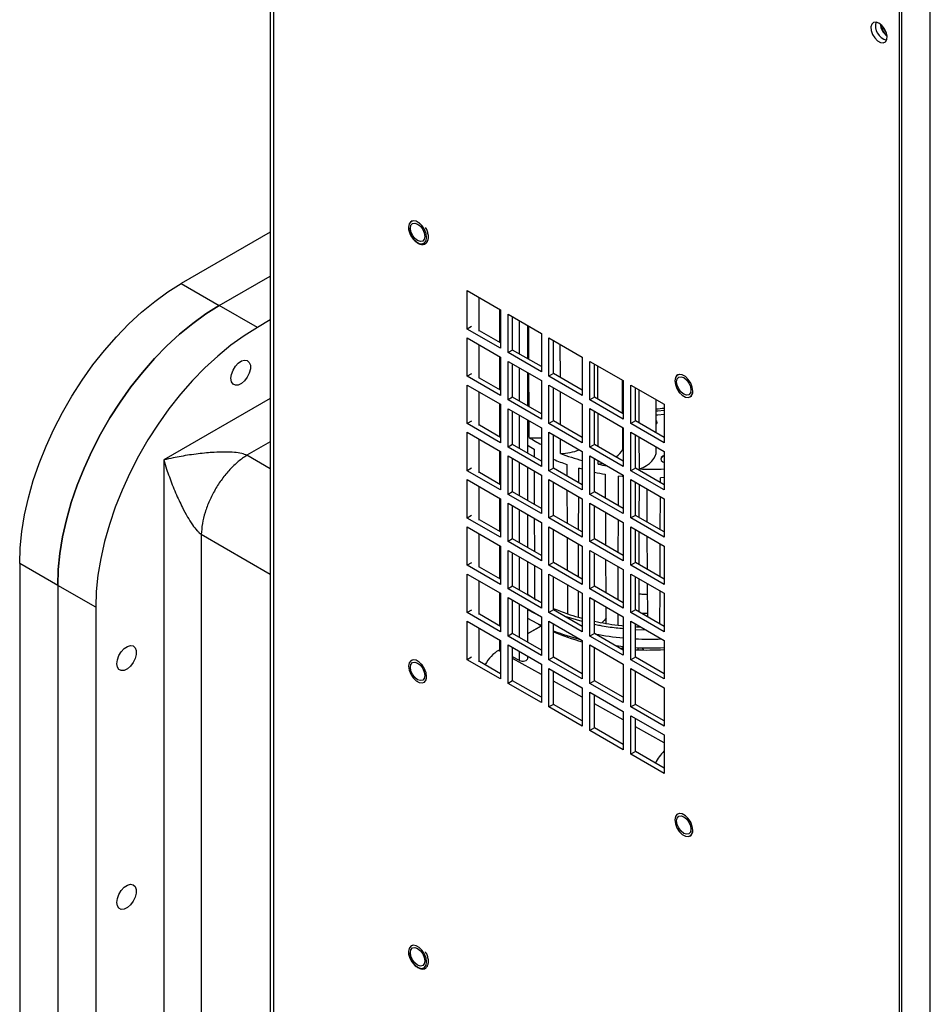
# Model space of a CAD drawing. Units: inches. Extents: x 0 to 118, y 0 to 94.
# Drawn here: x 78 to 87, y 71 to 80 of the extents above; entities that cross this region are included whole.
import ezdxf

# ---------------------------------------------------------------- set-up
doc = ezdxf.new("R2010")
doc.units = ezdxf.units.IN
doc.header["$MEASUREMENT"] = 0

msp = doc.modelspace()

# ---------------------------------------------------------------- linework, layer by layer
at = {"color": 7, "linetype": 'Continuous', "lineweight": 25}
for p, q in [((80.6632, 87.6845), (80.6632, 63.1965)), ((80.6945, 87.6571), (80.6945, 63.1528)), ((86.5133, 59.7937), (86.5133, 84.298)), ((86.5347, 60.2094), (86.5347, 83.9634)), ((86.7998, 60.0563), (86.7998, 83.8103)), ((80.6632, 77.8681), (79.8358, 77.3905)), ((80.1893, 77.1864), (80.6632, 77.4599)), ((79.8358, 77.3905), (80.1893, 77.1864)), ((82.4934, 77.3248), (82.8031, 77.146)), ((82.4934, 76.9672), (82.4934, 77.3248)), ((80.5429, 76.9823), (80.1893, 77.1864)), ((82.6043, 76.9485), (82.6043, 77.2608)), ((82.7958, 77.1503), (82.7958, 76.8416)), ((82.8031, 77.146), (82.8031, 76.7884)), ((82.8738, 77.1052), (83.1835, 76.9264)), ((82.8738, 76.7476), (82.8738, 77.1052)), ((80.6632, 77.0517), (80.5429, 76.9823)), ((82.9162, 76.7721), (82.9162, 77.0807)), ((83.0569, 76.6908), (83.0569, 76.9995)), ((82.5327, 76.9899), (82.4934, 76.9672)), ((82.8031, 76.7884), (82.4934, 76.9672)), ((82.8031, 76.8374), (82.6074, 76.9503)), ((83.0681, 76.6844), (83.0674, 76.9935)), ((83.1835, 76.9264), (83.1835, 76.5688)), ((82.4934, 76.8855), (82.8031, 76.7067)), ((82.4934, 76.5279), (82.4934, 76.8855)), ((82.6043, 76.5092), (82.6043, 76.8215)), ((83.2542, 76.8856), (83.5639, 76.7068)), ((83.2542, 76.528), (83.2542, 76.8856)), ((83.2967, 76.5525), (83.2967, 76.8611)), ((83.3604, 76.5156), (83.3595, 76.8248)), ((82.9162, 76.7721), (82.8738, 76.7476)), ((83.1835, 76.5688), (82.8738, 76.7476)), ((83.1835, 76.6178), (82.9162, 76.7721)), ((82.7958, 76.711), (82.7958, 76.4023)), ((82.8031, 76.7067), (82.8031, 76.3491)), ((82.8738, 76.6659), (83.1835, 76.4871)), ((82.8738, 76.3083), (82.8738, 76.6659)), ((82.9162, 76.3328), (82.9162, 76.6414)), ((83.5639, 76.7068), (83.5639, 76.3492)), ((83.6346, 76.666), (83.9444, 76.4872)), ((83.6346, 76.3083), (83.6346, 76.666)), ((83.6771, 76.3328), (83.6771, 76.6415)), ((82.5327, 76.5506), (82.4934, 76.5279)), ((83.0569, 76.2515), (83.0569, 76.5602)), ((83.2967, 76.5525), (83.2542, 76.528)), ((83.5639, 76.3981), (83.2967, 76.5525)), ((83.71, 76.3138), (83.709, 76.6231)), ((82.8031, 76.3491), (82.4934, 76.5279)), ((82.4934, 76.4462), (82.8031, 76.2674)), ((82.4934, 76.0886), (82.4934, 76.4462)), ((82.8031, 76.3981), (82.6074, 76.511)), ((83.1835, 76.4871), (83.1835, 76.1295)), ((83.5639, 76.3492), (83.2542, 76.528)), ((83.2542, 76.4463), (83.5639, 76.2675)), ((83.2542, 76.0887), (83.2542, 76.4463)), ((83.9397, 76.1813), (83.939, 76.4903)), ((83.9391, 76.4571), (83.9444, 76.4528)), ((83.9444, 76.4872), (83.9444, 76.1296)), ((84.0151, 76.4464), (84.3248, 76.2676)), ((84.0151, 76.0887), (84.0151, 76.4464)), ((82.6043, 76.0699), (82.6043, 76.3822)), ((83.2967, 76.1132), (83.2967, 76.4218)), ((83.9444, 76.4281), (83.9391, 76.4251)), ((83.9392, 76.3965), (83.9444, 76.3995)), ((83.9444, 76.3657), (83.9393, 76.3628)), ((84.0575, 76.1132), (84.0575, 76.4219)), ((82.7958, 76.2717), (82.7958, 75.963)), ((82.8031, 76.2674), (82.8031, 75.9098)), ((82.9162, 76.3328), (82.8738, 76.3083)), ((83.1835, 76.1295), (82.8738, 76.3083)), ((83.1835, 76.1785), (82.9162, 76.3328)), ((83.5639, 76.2675), (83.5639, 75.9099)), ((83.6771, 76.3328), (83.6346, 76.3083)), ((83.9444, 76.1296), (83.6346, 76.3083)), ((83.9444, 76.1785), (83.6771, 76.3328)), ((84.2513, 76.0014), (84.2506, 76.3104)), ((84.3248, 76.2676), (84.3248, 75.9099)), ((82.8738, 76.2266), (83.1835, 76.0478)), ((82.8738, 75.869), (82.8738, 76.2266)), ((82.9162, 75.8935), (82.9162, 76.2021)), ((83.6346, 76.2267), (83.9444, 76.0479)), ((83.6346, 75.869), (83.6346, 76.2267)), ((83.6771, 75.8935), (83.6771, 76.2022)), ((83.7115, 75.8737), (83.7105, 76.1829)), ((82.5327, 76.1113), (82.4934, 76.0886)), ((82.8031, 75.9098), (82.4934, 76.0886)), ((83.0569, 75.8122), (83.0569, 76.1209)), ((83.0698, 75.9594), (83.0695, 76.1137)), ((83.2967, 76.1132), (83.2542, 76.0887)), ((83.5639, 75.9099), (83.2542, 76.0887)), ((83.5639, 75.9589), (83.2967, 76.1132)), ((84.0575, 76.1132), (84.0151, 76.0887)), ((84.3248, 75.9099), (84.0151, 76.0887)), ((84.3248, 75.9589), (84.0575, 76.1132)), ((82.4934, 76.0069), (82.8031, 75.8281)), ((82.4934, 75.6493), (82.4934, 76.0069)), ((82.8031, 75.9588), (82.6074, 76.0717)), ((83.1835, 76.0478), (83.1835, 75.6902)), ((83.2542, 76.007), (83.5639, 75.8282)), ((83.2542, 75.6494), (83.2542, 76.007)), ((83.9404, 75.8531), (83.9399, 76.0505)), ((83.9444, 76.0479), (83.9444, 75.6903)), ((84.0151, 76.0071), (84.3248, 75.8283)), ((84.0151, 75.6494), (84.0151, 76.0071)), ((82.6043, 75.6306), (82.6043, 75.9429)), ((83.2967, 75.6739), (83.2967, 75.9825)), ((83.3625, 75.8104), (83.3621, 75.9447)), ((84.0575, 75.6739), (84.0575, 75.9826)), ((84.0946, 75.6657), (84.0936, 75.9618)), ((82.7958, 75.8324), (82.7958, 75.5237)), ((82.8031, 75.8281), (82.8031, 75.4705)), ((82.9162, 75.8935), (82.8738, 75.869)), ((83.1835, 75.6902), (82.8738, 75.869)), ((83.1835, 75.7392), (82.9162, 75.8935)), ((83.1156, 75.8489), (83.1158, 75.7782)), ((83.5639, 75.8282), (83.5639, 75.4706)), ((83.6771, 75.8935), (83.6346, 75.869)), ((83.9444, 75.6903), (83.6346, 75.869)), ((83.9444, 75.7392), (83.6771, 75.8935)), ((84.2516, 75.8356), (84.2515, 75.8706)), ((84.3248, 75.8283), (84.3248, 75.4706)), ((79.6727, 75.7496), (79.6727, 68.0242)), ((82.8738, 75.7873), (83.1835, 75.6085)), ((82.8738, 75.4297), (82.8738, 75.7873)), ((82.9162, 75.4542), (82.9162, 75.7628)), ((83.6346, 75.7874), (83.9444, 75.6086)), ((83.6346, 75.4297), (83.6346, 75.7874)), ((83.6771, 75.4542), (83.6771, 75.7629)), ((83.7121, 75.7102), (83.712, 75.7428)), ((83.7121, 75.7102), (83.7524, 75.7194)), ((82.5327, 75.672), (82.4934, 75.6493)), ((82.8031, 75.4705), (82.4934, 75.6493)), ((82.8031, 75.5195), (82.6074, 75.6325)), ((83.0569, 75.3729), (83.0569, 75.6816)), ((83.1164, 75.6473), (83.1176, 75.3379)), ((83.2967, 75.6739), (83.2542, 75.6494)), ((83.5639, 75.4706), (83.2542, 75.6494)), ((83.5639, 75.5196), (83.2967, 75.6739)), ((83.4197, 75.7077), (83.4202, 75.6025)), ((83.5313, 75.5384), (83.5317, 75.672)), ((84.0575, 75.6739), (84.0151, 75.6494)), ((84.3248, 75.4706), (84.0151, 75.6494)), ((84.3248, 75.5196), (84.0575, 75.6739)), ((82.4934, 75.5676), (82.8031, 75.3888)), ((82.4934, 75.21), (82.4934, 75.5676)), ((83.1835, 75.6085), (83.1835, 75.2509)), ((83.2542, 75.5677), (83.5639, 75.3889)), ((83.2542, 75.2101), (83.2542, 75.5677)), ((83.2967, 75.2346), (83.2967, 75.5432)), ((83.7767, 75.6167), (83.778, 75.396)), ((83.9, 75.3255), (83.901, 75.599)), ((83.9444, 75.6086), (83.9444, 75.251)), ((84.0151, 75.5678), (84.3248, 75.389)), ((84.0151, 75.2101), (84.0151, 75.5678)), ((84.0575, 75.2346), (84.0575, 75.5433)), ((84.2902, 75.5396), (84.2903, 75.5837)), ((82.6043, 75.1913), (82.6043, 75.5036)), ((82.9162, 75.4542), (82.8738, 75.4297)), ((83.1835, 75.2999), (82.9162, 75.4542)), ((83.4208, 75.4715), (83.4224, 75.162)), ((83.6771, 75.4542), (83.6346, 75.4297)), ((83.9444, 75.2999), (83.6771, 75.4542)), ((84.0939, 75.2136), (84.0946, 75.5219)), ((84.163, 75.4824), (84.1648, 75.1727)), ((82.7958, 75.3931), (82.7958, 75.0844)), ((82.8031, 75.3888), (82.8031, 75.0312)), ((83.1835, 75.2509), (82.8738, 75.4297)), ((82.8738, 75.348), (83.1835, 75.1692)), ((82.8738, 74.9904), (82.8738, 75.348)), ((83.5299, 75.0999), (83.5309, 75.408)), ((83.5639, 75.3889), (83.5639, 75.0313)), ((83.9444, 75.251), (83.6346, 75.4297)), ((83.6346, 75.3481), (83.9444, 75.1693)), ((83.6346, 74.9904), (83.6346, 75.3481)), ((84.2886, 75.1012), (84.2897, 75.4092)), ((84.3248, 75.389), (84.3248, 75.0313)), ((82.9162, 75.0149), (82.9162, 75.3235)), ((83.6771, 75.0149), (83.6771, 75.3236)), ((83.7787, 75.2649), (83.7804, 74.9553)), ((82.5327, 75.2327), (82.4934, 75.21)), ((82.8031, 75.0312), (82.4934, 75.21)), ((82.8031, 75.0802), (82.6074, 75.1932)), ((83.0569, 74.9336), (83.0569, 75.2423)), ((83.1181, 75.207), (83.1194, 74.8976)), ((83.1835, 75.1692), (83.1835, 74.8116)), ((83.2967, 75.2346), (83.2542, 75.2101)), ((83.5639, 75.0313), (83.2542, 75.2101)), ((83.5639, 75.0803), (83.2967, 75.2346)), ((83.8985, 74.8871), (83.8996, 75.1952)), ((83.9444, 75.1693), (83.9444, 74.8117)), ((84.0575, 75.2346), (84.0151, 75.2101)), ((84.3248, 75.0313), (84.0151, 75.2101)), ((84.3248, 75.0803), (84.0575, 75.2346)), ((82.4934, 75.1283), (82.8031, 74.9495)), ((82.4934, 74.7707), (82.4934, 75.1283)), ((83.2542, 75.1284), (83.5639, 74.9496)), ((83.2542, 74.7708), (83.2542, 75.1284)), ((83.2967, 74.7953), (83.2967, 75.1039)), ((84.0151, 75.1285), (84.3248, 74.9497)), ((84.0151, 74.7708), (84.0151, 75.1285)), ((84.0575, 74.7953), (84.0575, 75.104)), ((84.093, 74.7748), (84.0936, 75.0831)), ((80.0216, 75.0585), (80.0216, 68.7206)), ((82.6043, 74.7521), (82.6043, 75.0643)), ((82.9162, 75.0149), (82.8738, 74.9904)), ((83.1835, 74.8116), (82.8738, 74.9904)), ((83.1835, 74.8606), (82.9162, 75.0149)), ((83.423, 75.031), (83.4245, 74.7214)), ((83.6771, 75.0149), (83.6346, 74.9904)), ((83.9444, 74.8117), (83.6346, 74.9904)), ((83.9444, 74.8606), (83.6771, 75.0149)), ((84.1655, 75.0416), (84.1673, 74.7319)), ((82.7958, 74.9538), (82.7958, 74.6451)), ((82.8031, 74.9495), (82.8031, 74.5919)), ((82.8738, 74.9087), (83.1835, 74.7299)), ((82.8738, 74.5511), (82.8738, 74.9087)), ((83.5639, 74.9496), (83.5639, 74.592)), ((83.6346, 74.9088), (83.9444, 74.73)), ((83.6346, 74.5511), (83.6346, 74.9088)), ((84.3248, 74.9497), (84.3248, 74.592)), ((82.9162, 74.5756), (82.9162, 74.8842)), ((83.0569, 74.4943), (83.0569, 74.803)), ((83.6771, 74.5756), (83.6771, 74.8843)), ((83.7811, 74.8242), (83.7829, 74.5146)), ((78.6867, 74.5838), (78.3332, 74.7879)), ((78.3332, 74.7879), (78.3332, 69.0721)), ((82.5327, 74.7934), (82.4934, 74.7707)), ((82.8031, 74.5919), (82.4934, 74.7707)), ((82.8031, 74.6409), (82.6074, 74.7539)), ((83.1199, 74.7667), (83.1211, 74.4594)), ((83.1835, 74.7299), (83.1835, 74.3723)), ((83.2967, 74.7953), (83.2542, 74.7708)), ((83.5639, 74.592), (83.2542, 74.7708)), ((83.5639, 74.641), (83.2967, 74.7953)), ((83.8969, 74.4487), (83.898, 74.7568)), ((83.9444, 74.73), (83.9444, 74.3724)), ((84.0575, 74.7953), (84.0151, 74.7708)), ((84.3248, 74.592), (84.0151, 74.7708)), ((84.3248, 74.641), (84.0575, 74.7953)), ((82.4934, 74.689), (82.8031, 74.5102)), ((82.4934, 74.3314), (82.4934, 74.689)), ((82.6043, 74.3128), (82.6043, 74.625)), ((83.2542, 74.6891), (83.5639, 74.5103)), ((83.2542, 74.3315), (83.2542, 74.6891)), ((83.2967, 74.356), (83.2967, 74.6646)), ((84.0151, 74.6892), (84.3248, 74.5104)), ((84.0151, 74.3315), (84.0151, 74.6892)), ((84.0575, 74.356), (84.0575, 74.6647)), ((84.092, 74.3361), (84.0927, 74.6444)), ((78.6867, 74.5838), (78.6867, 68.868)), ((79.0403, 74.3797), (78.6867, 74.5838)), ((82.9162, 74.5756), (82.8738, 74.5511)), ((83.1835, 74.3723), (82.8738, 74.5511)), ((83.1835, 74.4213), (82.9162, 74.5756)), ((83.4252, 74.5904), (83.4265, 74.3192)), ((83.5273, 74.2872), (83.5281, 74.531)), ((83.6771, 74.5756), (83.6346, 74.5511)), ((83.9444, 74.3724), (83.6346, 74.5511)), ((83.9444, 74.4213), (83.6771, 74.5756)), ((84.1681, 74.6008), (84.1699, 74.2912)), ((84.2855, 74.2244), (84.2866, 74.5324)), ((82.7958, 74.5145), (82.7958, 74.2058)), ((82.8031, 74.5102), (82.8031, 74.1526)), ((82.8738, 74.4694), (83.1835, 74.2906)), ((82.8738, 74.1118), (82.8738, 74.4694)), ((82.9162, 74.1363), (82.9162, 74.4449)), ((83.5639, 74.5103), (83.5639, 74.1527)), ((83.6346, 74.4695), (83.9444, 74.2907)), ((83.6346, 74.1118), (83.6346, 74.4695)), ((83.6771, 74.1363), (83.6771, 74.445)), ((84.3248, 74.5104), (84.3248, 74.1527)), ((79.0403, 74.3797), (79.0403, 68.6639)), ((82.5327, 74.3541), (82.4934, 74.3314)), ((83.0569, 74.055), (83.0569, 74.3637)), ((83.2967, 74.356), (83.2542, 74.3315)), ((83.5639, 74.2017), (83.2967, 74.356)), ((83.7836, 74.3835), (83.7844, 74.2294)), ((84.0575, 74.356), (84.0151, 74.3315)), ((84.3248, 74.2017), (84.0575, 74.356)), ((82.8031, 74.1526), (82.4934, 74.3314)), ((82.4934, 74.2497), (82.8031, 74.0709)), ((82.4934, 73.8921), (82.4934, 74.2497)), ((82.8031, 74.2016), (82.6074, 74.3146)), ((83.1835, 74.2906), (83.1835, 73.933)), ((83.5639, 74.1527), (83.2542, 74.3315)), ((83.2542, 74.2498), (83.5639, 74.071)), ((83.2542, 73.8922), (83.2542, 74.2498)), ((83.8961, 74.2135), (83.8965, 74.3183)), ((83.9444, 74.2907), (83.9444, 73.9331)), ((84.3248, 74.1527), (84.0151, 74.3315)), ((84.0151, 74.2499), (84.3248, 74.0711)), ((84.0151, 73.8922), (84.0151, 74.2499)), ((82.6043, 73.8735), (82.6043, 74.1857)), ((83.0569, 74.1356), (83.1835, 74.2087)), ((83.0569, 74.1356), (83.1809, 74.2072)), ((83.2967, 73.9167), (83.2967, 74.2253)), ((84.0575, 73.9167), (84.0575, 74.2254)), ((84.0825, 74.211), (84.0763, 74.199)), ((84.1023, 74.1995), (84.0782, 74.2024)), ((82.7958, 74.0752), (82.7958, 73.9849)), ((82.8031, 74.0709), (82.8031, 73.7133)), ((82.9162, 74.1363), (82.8738, 74.1118)), ((83.1835, 73.933), (82.8738, 74.1118)), ((83.1835, 73.982), (82.9162, 74.1363)), ((83.3371, 74.1357), (83.3483, 74.1417)), ((83.4364, 74.1122), (83.4212, 74.1034)), ((83.5639, 74.071), (83.5639, 73.7134)), ((83.6771, 74.1363), (83.6346, 74.1118)), ((83.9444, 73.9331), (83.6346, 74.1118)), ((83.9444, 73.982), (83.6771, 74.1363)), ((84.3248, 74.0711), (84.3248, 73.7134)), ((82.7847, 73.9785), (82.7958, 73.9849)), ((82.8031, 73.981), (82.7958, 73.9849)), ((82.8738, 74.0301), (83.1835, 73.8513)), ((82.8738, 73.6725), (82.8738, 74.0301)), ((82.9162, 73.697), (82.9162, 74.0056)), ((83.6346, 74.0302), (83.9444, 73.8514)), ((83.6346, 73.6726), (83.6346, 74.0302)), ((83.6771, 73.697), (83.6771, 74.0057)), ((83.9444, 74.0132), (83.8784, 74.0201)), ((83.9316, 73.9937), (83.9383, 74.0039)), ((84.1335, 73.9833), (84.1335, 73.9829)), ((82.5327, 73.9148), (82.4934, 73.8921)), ((82.8031, 73.7133), (82.4934, 73.8921)), ((82.9803, 73.8857), (82.9162, 73.9202)), ((83.0569, 73.905), (83.0569, 73.9244)), ((83.2967, 73.9167), (83.2542, 73.8922)), ((83.5639, 73.7134), (83.2542, 73.8922)), ((83.5639, 73.7624), (83.2967, 73.9167)), ((84.0575, 73.9167), (84.0151, 73.8922)), ((84.3248, 73.7134), (84.0151, 73.8922)), ((84.3248, 73.7624), (84.0575, 73.9167)), ((82.8031, 73.7623), (82.6074, 73.8753)), ((83.1835, 73.8513), (83.1835, 73.4937)), ((83.2542, 73.8105), (83.5639, 73.6317)), ((83.2542, 73.4529), (83.2542, 73.8105)), ((83.9444, 73.8514), (83.9444, 73.4938)), ((84.0151, 73.8106), (84.3248, 73.6318)), ((84.0151, 73.4529), (84.0151, 73.8106)), ((83.2967, 73.4774), (83.2967, 73.786)), ((84.0575, 73.4774), (84.0575, 73.7861)), ((82.9162, 73.697), (82.8738, 73.6725)), ((83.1835, 73.4937), (82.8738, 73.6725)), ((83.1835, 73.5427), (82.9162, 73.697)), ((83.5639, 73.6317), (83.5639, 73.2741)), ((83.6771, 73.697), (83.6346, 73.6726)), ((83.9444, 73.4938), (83.6346, 73.6726)), ((83.9444, 73.5427), (83.6771, 73.697)), ((84.3248, 73.6318), (84.3248, 73.2741)), ((83.6346, 73.5909), (83.9444, 73.4121)), ((83.6346, 73.2333), (83.6346, 73.5909)), ((83.6771, 73.2577), (83.6771, 73.5664)), ((83.2967, 73.4774), (83.2542, 73.4529)), ((83.5639, 73.2741), (83.2542, 73.4529)), ((83.5639, 73.3231), (83.2967, 73.4774)), ((84.0575, 73.4774), (84.0151, 73.4529)), ((84.3248, 73.2741), (84.0151, 73.4529)), ((84.3248, 73.3231), (84.0575, 73.4774)), ((83.9444, 73.4121), (83.9444, 73.0545)), ((84.0151, 73.3713), (84.3248, 73.1925)), ((84.0151, 73.0136), (84.0151, 73.3713)), ((84.0575, 73.0381), (84.0575, 73.3468)), ((83.6771, 73.2577), (83.6346, 73.2333)), ((83.9444, 73.1034), (83.6771, 73.2577)), ((83.9444, 73.0545), (83.6346, 73.2333)), ((84.3248, 73.1925), (84.3248, 72.8348)), ((84.0575, 73.0381), (84.0151, 73.0136)), ((84.3248, 72.8348), (84.0151, 73.0136)), ((84.3248, 72.8838), (84.0575, 73.0381))]:
    msp.add_line(p, q, dxfattribs=at)
at = {"color": 8, "linetype": 'Continuous', "lineweight": 25}
for p, q in [((82.9803, 76.7351), (82.9803, 77.0437)), ((82.9803, 76.2958), (82.9803, 76.6044)), ((83.9392, 76.1815), (83.9386, 76.4905)), ((80.6632, 76.3214), (79.6727, 75.7496)), ((82.9803, 75.8565), (82.9803, 76.1651)), ((83.9399, 75.851), (83.9395, 76.0507)), ((80.6632, 75.9186), (80.4457, 75.793)), ((80.6632, 75.6675), (80.4457, 75.793)), ((82.9803, 75.4172), (82.9803, 75.7259)), ((84.0938, 75.2137), (84.0945, 75.5219)), ((82.9803, 74.9779), (82.9803, 75.2866)), ((84.0929, 74.7749), (84.0936, 75.0832)), ((80.0216, 75.0585), (80.6632, 74.6881)), ((82.9803, 74.5386), (82.9803, 74.8473)), ((84.092, 74.3361), (84.0926, 74.6444)), ((82.9803, 74.0993), (82.9803, 74.408)), ((83.0569, 74.3579), (83.0618, 74.3551)), ((83.5639, 74.2462), (83.4059, 74.2929)), ((84.1562, 74.1684), (84.0575, 74.1714)), ((82.8031, 73.9682), (82.7847, 73.9785)), ((83.9383, 73.9931), (83.9383, 74.0039)), ((84.0843, 73.984), (84.0843, 74.004)), ((84.1335, 73.9829), (84.1335, 73.9833)), ((83.1835, 73.7563), (82.9162, 73.9052)), ((82.9803, 73.8857), (82.9803, 73.9687)), ((83.5639, 73.5443), (83.2967, 73.6933)), ((83.9444, 73.3324), (83.6771, 73.4813)), ((84.3248, 73.1205), (84.0575, 73.2694))]:
    msp.add_line(p, q, dxfattribs=at)
at = {"color": 7, "linetype": 'Continuous', "lineweight": 25, "flags": 128}
for points in [[(86.3224, 79.8116), (86.2952, 79.8214), (86.2716, 79.8181), (86.255, 79.8023), (86.2474, 79.7759), (86.2499, 79.7426), (86.2623, 79.7069), (86.2827, 79.6735), (86.3085, 79.6471), (86.3362, 79.6311), (86.362, 79.6278), (86.3825, 79.6375), (86.3948, 79.659), (86.3973, 79.6893), (86.3898, 79.7244), (86.3731, 79.7596), (86.3496, 79.79), (86.3224, 79.8116)], [(81.9497, 77.9147), (81.9547, 77.8789), (81.9692, 77.8415), (81.9914, 77.8073), (82.0186, 77.7801), (82.0475, 77.7634), (82.0747, 77.7591), (82.0969, 77.7678), (82.1114, 77.7884), (82.1164, 77.8184), (82.1114, 77.8543), (82.0969, 77.8916), (82.0747, 77.9259), (82.0475, 77.953), (82.0186, 77.9697), (81.9914, 77.974), (81.9692, 77.9653), (81.9547, 77.9447), (81.9497, 77.9147)], [(81.9497, 77.9149), (81.9547, 77.879), (81.9692, 77.8416), (81.9914, 77.8072), (82.0187, 77.78), (82.0477, 77.7633), (82.0749, 77.759), (82.0879, 77.7622)], [(81.9662, 77.9051), (81.9713, 77.9317), (81.9858, 77.9484), (82.0075, 77.9526), (82.0331, 77.9437), (82.0586, 77.9231), (82.0803, 77.8938), (82.0948, 77.8605), (82.0999, 77.828), (82.0948, 77.8014), (82.0803, 77.7847), (82.0586, 77.7805), (82.0331, 77.7894), (82.0075, 77.81), (81.9858, 77.8393), (81.9713, 77.8727), (81.9662, 77.9051)], [(82.0921, 77.7645), (82.0971, 77.7679), (82.1115, 77.7885), (82.1166, 77.8185), (82.1115, 77.8543), (82.0971, 77.8917), (82.0749, 77.926), (82.0477, 77.9531), (82.0187, 77.9698), (81.9915, 77.9741), (81.9742, 77.9688)], [(78.3332, 74.7879), (78.3383, 74.9342), (78.3537, 75.0853), (78.3792, 75.2404), (78.4146, 75.3983), (78.4597, 75.558), (78.5143, 75.7183), (78.5778, 75.8782), (78.65, 76.0366), (78.7303, 76.1923), (78.8181, 76.3444), (78.9129, 76.4918), (79.0139, 76.6335), (79.1206, 76.7685), (79.2322, 76.8959), (79.3479, 77.0148), (79.4669, 77.1244), (79.5885, 77.224), (79.7117, 77.3129), (79.8358, 77.3905)], [(80.1893, 77.1864), (80.0652, 77.1088), (79.942, 77.0199), (79.8205, 76.9203), (79.7014, 76.8107), (79.5857, 76.6918), (79.4742, 76.5644), (79.3675, 76.4294), (79.2664, 76.2877), (79.1716, 76.1403), (79.0838, 75.9882), (79.0036, 75.8325), (78.9314, 75.6741), (78.8678, 75.5142), (78.8133, 75.3539), (78.7681, 75.1942), (78.7327, 75.0363), (78.7072, 74.8812), (78.6919, 74.73), (78.6867, 74.5838)], [(78.6867, 74.5838), (78.6919, 74.73), (78.7072, 74.8812), (78.7327, 75.0363), (78.7681, 75.1942), (78.8133, 75.3539), (78.8678, 75.5142), (78.9314, 75.6741), (79.0036, 75.8325), (79.0838, 75.9882), (79.1716, 76.1403), (79.2664, 76.2877), (79.3675, 76.4294), (79.4742, 76.5644), (79.5857, 76.6918), (79.7014, 76.8107), (79.8205, 76.9203), (79.942, 77.0199), (80.0652, 77.1088), (80.1893, 77.1864)], [(80.5429, 76.9823), (80.4188, 76.9047), (80.2956, 76.8158), (80.174, 76.7162), (80.055, 76.6066), (79.9393, 76.4877), (79.8277, 76.3603), (79.721, 76.2253), (79.62, 76.0836), (79.5252, 75.9362), (79.4374, 75.7841), (79.3571, 75.6284), (79.285, 75.47), (79.2214, 75.3101), (79.1668, 75.1498), (79.1217, 74.9901), (79.0863, 74.8322), (79.0608, 74.6771), (79.0454, 74.5259), (79.0403, 74.3797)], [(80.2973, 76.5088), (80.3023, 76.5457), (80.3165, 76.5843), (80.3385, 76.6204), (80.3659, 76.6501), (80.3957, 76.6702), (80.4247, 76.6784), (80.4497, 76.674), (80.4681, 76.6573), (80.4778, 76.6303), (80.4778, 76.5957), (80.4681, 76.5575), (80.4497, 76.5196), (80.4247, 76.4862), (80.3957, 76.461), (80.3659, 76.4467), (80.3385, 76.4447), (80.3165, 76.4554), (80.3023, 76.4776), (80.2973, 76.5088)], [(83.0691, 76.2445), (83.0685, 76.521), (83.0684, 76.5536)], [(84.5916, 76.3897), (84.5865, 76.4256), (84.572, 76.463), (84.5498, 76.4973), (84.5226, 76.5245), (84.4936, 76.5413), (84.4663, 76.5455), (84.4441, 76.5368), (84.4296, 76.5162), (84.4246, 76.4861), (84.4296, 76.4502), (84.4441, 76.4129), (84.4663, 76.3785), (84.4936, 76.3513), (84.5226, 76.3346), (84.5498, 76.3303), (84.572, 76.339), (84.5865, 76.3596), (84.5916, 76.3897)], [(84.5913, 76.3897), (84.5863, 76.4255), (84.5718, 76.4629), (84.5496, 76.4972), (84.5224, 76.5243), (84.4935, 76.541), (84.4662, 76.5453), (84.4441, 76.5366), (84.4296, 76.516), (84.4246, 76.486), (84.4296, 76.4501), (84.4441, 76.4128), (84.4662, 76.3785), (84.4935, 76.3514), (84.5224, 76.3347), (84.5496, 76.3304), (84.5718, 76.3391), (84.5863, 76.3597), (84.5913, 76.3897)], [(84.5914, 76.3898), (84.5864, 76.4256), (84.5719, 76.4629), (84.5498, 76.4972), (84.5225, 76.5244), (84.4936, 76.5411), (84.4664, 76.5454), (84.4491, 76.54)], [(84.4411, 76.4764), (84.4462, 76.503), (84.4607, 76.5197), (84.4824, 76.5239), (84.5079, 76.515), (84.5335, 76.4944), (84.5552, 76.4651), (84.5697, 76.4317), (84.5747, 76.3993), (84.5697, 76.3727), (84.5552, 76.356), (84.5335, 76.3518), (84.5079, 76.3607), (84.4824, 76.3813), (84.4607, 76.4106), (84.4462, 76.444), (84.4411, 76.4764)], [(83.3617, 76.0756), (83.3609, 76.3717), (83.3608, 76.3848)], [(84.0931, 76.0927), (84.0926, 76.2264), (84.092, 76.402)], [(84.3248, 76.2084), (84.2661, 76.203), (84.2508, 76.2021)], [(84.2509, 76.1694), (84.2661, 76.1703), (84.3248, 76.1758)], [(84.2589, 76.0975), (84.2543, 76.1092), (84.251, 76.1131)], [(83.9399, 75.851), (83.9403, 75.8526), (83.9404, 75.8531)], [(84.0946, 75.6657), (84.1296, 75.6806), (84.161, 75.698), (84.1884, 75.7175), (84.2112, 75.7389), (84.2292, 75.7618), (84.2421, 75.7858), (84.2496, 75.8105), (84.2516, 75.8356)], [(83.9444, 75.7626), (83.9443, 75.7609), (83.9444, 75.7592)], [(84.3248, 75.7897), (84.3124, 75.7842), (84.2988, 75.7725), (84.2941, 75.7587), (84.2988, 75.7449), (84.3124, 75.7332), (84.3248, 75.7276)], [(83.5639, 75.6631), (83.5614, 75.6637), (83.5317, 75.672)], [(83.9444, 75.5944), (83.9333, 75.5955), (83.901, 75.599)], [(84.3248, 75.5852), (84.3232, 75.5851), (84.2903, 75.5837)], [(83.5285, 74.6614), (83.5291, 74.8427), (83.5295, 74.9695)], [(84.2871, 74.6628), (84.2874, 74.7535), (84.2882, 74.9708)], [(83.1835, 74.2096), (83.1441, 74.2287), (83.0569, 74.2758)], [(83.5282, 74.2873), (83.5594, 74.2786), (83.5639, 74.2773)], [(83.7864, 74.2784), (83.7678, 74.2556), (83.7467, 74.2362)], [(83.897, 74.2137), (83.9309, 74.21), (83.9444, 74.2086)], [(79.2367, 73.8552), (79.2416, 73.8921), (79.2558, 73.9307), (79.2778, 73.9668), (79.3052, 73.9964), (79.335, 74.0165), (79.364, 74.0248), (79.3891, 74.0203), (79.4075, 74.0037), (79.4172, 73.9766), (79.4172, 73.9421), (79.4075, 73.9038), (79.3891, 73.8659), (79.364, 73.8326), (79.335, 73.8074), (79.3052, 73.793), (79.2778, 73.7911), (79.2558, 73.8018), (79.2416, 73.8239), (79.2367, 73.8552)], [(83.9383, 74.0039), (83.9429, 74.0093), (83.9444, 74.0106)], [(82.1167, 73.7357), (82.1117, 73.7716), (82.0972, 73.809), (82.0749, 73.8433), (82.0477, 73.8705), (82.0187, 73.8873), (81.9914, 73.8916), (81.9692, 73.8829), (81.9547, 73.8622), (81.9497, 73.8321), (81.9547, 73.7963), (81.9692, 73.7589), (81.9914, 73.7245), (82.0187, 73.6973), (82.0477, 73.6806), (82.0749, 73.6763), (82.0972, 73.685), (82.1117, 73.7057), (82.1167, 73.7357)], [(82.1164, 73.7357), (82.1114, 73.7716), (82.0969, 73.8089), (82.0747, 73.8432), (82.0475, 73.8703), (82.0186, 73.887), (81.9914, 73.8913), (81.9692, 73.8826), (81.9547, 73.862), (81.9497, 73.832), (81.9547, 73.7962), (81.9692, 73.7588), (81.9914, 73.7245), (82.0186, 73.6974), (82.0475, 73.6807), (82.0747, 73.6764), (82.0969, 73.6851), (82.1114, 73.7057), (82.1164, 73.7357)], [(82.1166, 73.7358), (82.1115, 73.7716), (82.0971, 73.809), (82.0749, 73.8432), (82.0477, 73.8704), (82.0187, 73.8871), (81.9915, 73.8914), (81.9742, 73.886)], [(81.9662, 73.8224), (81.9713, 73.849), (81.9858, 73.8657), (82.0075, 73.8699), (82.0331, 73.861), (82.0586, 73.8404), (82.0803, 73.8111), (82.0948, 73.7777), (82.0999, 73.7453), (82.0948, 73.7187), (82.0803, 73.702), (82.0586, 73.6978), (82.0331, 73.7067), (82.0075, 73.7273), (81.9858, 73.7566), (81.9713, 73.79), (81.9662, 73.8224)], [(84.5916, 72.307), (84.5865, 72.3429), (84.572, 72.3803), (84.5498, 72.4146), (84.5226, 72.4418), (84.4936, 72.4586), (84.4663, 72.4628), (84.4441, 72.4541), (84.4296, 72.4335), (84.4246, 72.4034), (84.4296, 72.3675), (84.4441, 72.3302), (84.4663, 72.2958), (84.4936, 72.2686), (84.5226, 72.2519), (84.5498, 72.2476), (84.572, 72.2563), (84.5865, 72.2769), (84.5916, 72.307)], [(84.5913, 72.307), (84.5863, 72.3428), (84.5718, 72.3802), (84.5496, 72.4145), (84.5224, 72.4416), (84.4935, 72.4583), (84.4662, 72.4626), (84.4441, 72.4539), (84.4296, 72.4333), (84.4246, 72.4033), (84.4296, 72.3674), (84.4441, 72.3301), (84.4662, 72.2958), (84.4935, 72.2687), (84.5224, 72.252), (84.5496, 72.2477), (84.5718, 72.2564), (84.5863, 72.277), (84.5913, 72.307)], [(84.4411, 72.3937), (84.4462, 72.4203), (84.4607, 72.437), (84.4824, 72.4412), (84.5079, 72.4323), (84.5335, 72.4117), (84.5552, 72.3824), (84.5697, 72.349), (84.5747, 72.3166), (84.5697, 72.29), (84.5552, 72.2733), (84.5335, 72.2691), (84.5079, 72.278), (84.4824, 72.2986), (84.4607, 72.3279), (84.4462, 72.3613), (84.4411, 72.3937)], [(84.5914, 72.3071), (84.5864, 72.3429), (84.5719, 72.3802), (84.5498, 72.4145), (84.5225, 72.4417), (84.4936, 72.4584), (84.4664, 72.4627), (84.4491, 72.4573)], [(79.2367, 71.6352), (79.2416, 71.6721), (79.2558, 71.7107), (79.2778, 71.7468), (79.3052, 71.7765), (79.335, 71.7965), (79.364, 71.8048), (79.3891, 71.8004), (79.4075, 71.7837), (79.4172, 71.7566), (79.4172, 71.7221), (79.4075, 71.6838), (79.3891, 71.646), (79.364, 71.6126), (79.335, 71.5874), (79.3052, 71.573), (79.2778, 71.5711), (79.2558, 71.5818), (79.2416, 71.604), (79.2367, 71.6352)], [(81.9497, 71.1784), (81.9547, 71.1425), (81.9692, 71.1051), (81.9914, 71.0708), (82.0187, 71.0436), (82.0477, 71.0268), (82.0749, 71.0226), (82.0972, 71.0313), (82.1117, 71.0519), (82.1167, 71.082), (82.1117, 71.1179), (82.0972, 71.1552), (82.0749, 71.1896), (82.0477, 71.2168), (82.0187, 71.2335), (81.9914, 71.2378), (81.9692, 71.2291), (81.9547, 71.2085), (81.9497, 71.1784)], [(81.9497, 71.1782), (81.9547, 71.1424), (81.9692, 71.1051), (81.9914, 71.0708), (82.0186, 71.0437), (82.0475, 71.0269), (82.0747, 71.0227), (82.0969, 71.0314), (82.1114, 71.0519), (82.1164, 71.082), (82.1114, 71.1178), (82.0969, 71.1551), (82.0747, 71.1894), (82.0475, 71.2166), (82.0186, 71.2333), (81.9914, 71.2375), (81.9692, 71.2288), (81.9547, 71.2083), (81.9497, 71.1782)], [(82.0921, 71.0281), (82.0971, 71.0314), (82.1115, 71.052), (82.1166, 71.0821), (82.1115, 71.1179), (82.0971, 71.1552), (82.0749, 71.1895), (82.0477, 71.2166), (82.0187, 71.2333), (81.9915, 71.2376), (81.9742, 71.2323)], [(81.9662, 71.1687), (81.9713, 71.1953), (81.9858, 71.2119), (82.0075, 71.2162), (82.0331, 71.2073), (82.0586, 71.1866), (82.0803, 71.1574), (82.0948, 71.124), (82.0999, 71.0915), (82.0948, 71.0649), (82.0803, 71.0483), (82.0586, 71.044), (82.0331, 71.0529), (82.0075, 71.0736), (81.9858, 71.1028), (81.9713, 71.1362), (81.9662, 71.1687)]]:
    msp.add_lwpolyline(points, dxfattribs=at)
at = {"color": 8, "linetype": 'Continuous', "lineweight": 25, "flags": 128}
for points in [[(83.0618, 74.3551), (83.1731, 74.2966), (83.1734, 74.2965)], [(84.1694, 74.3216), (84.1337, 74.3234), (84.1108, 74.3253)]]:
    msp.add_lwpolyline(points, dxfattribs=at)
at = {"color": 7, "linetype": 'Continuous', "lineweight": 25}
for centre, radius, start, end in [((86.4296, 79.7865), 0.1393, 165.46186, 254.53255), ((86.5001, 79.8255), 0.1689, 186.9807, 232.45785), ((86.5057, 79.8287), 0.1702, 189.45707, 230.00893), ((86.4877, 79.8184), 0.1355, 195.8905, 223.57563), ((86.4877, 79.8184), 0.1354, 195.96136, 223.50504), ((82.0072, 77.9218), 0.0579, 129.84495, 186.84652), ((84.5358, 76.3825), 0.0561, 303.79141, 7.52021), ((84.1981, 77.2044), 0.9805, 273.08276, 277.42613), ((84.2345, 76.0995), 0.0242, 313.34183, 46.90349), ((83.8291, 77.1098), 1.3784, 236.57225, 242.06973), ((83.1419, 76.5468), 0.5918, 263.00795, 274.03687), ((83.7867, 76.9607), 1.2987, 235.81086, 238.88307), ((83.3528, 76.3314), 0.5211, 271.06967, 290.67452), ((84.0808, 77.6705), 1.9939, 248.88746, 254.97798), ((83.7668, 75.9339), 0.1919, 305.43356, 334.40083), ((84.0178, 77.4158), 1.8098, 246.51778, 250.7016), ((84.3335, 75.7458), 0.0408, 102.36476, 164.5915), ((84.1655, 77.9208), 2.3366, 257.9351, 260.42338), ((84.1709, 78.0318), 2.3665, 258.82154, 260.82975), ((84.1965, 78.2501), 2.5864, 267.7427, 272.84278), ((83.7908, 75.5804), 1.3054, 235.79421, 239.20435), ((83.856, 75.6898), 1.4331, 239.14867, 242.01363), ((84.0227, 76.0414), 1.8222, 246.51863, 250.95082), ((84.0856, 76.2212), 2.013, 250.8899, 253.89932), ((83.4348, 75.2143), 0.9317, 275.70037, 275.75768), ((84.1659, 76.5363), 2.3379, 257.9305, 260.64475), ((84.081, 76.1822), 2.168, 248.79038, 255.72408), ((84.1831, 76.6399), 2.4433, 260.60895, 263.25401), ((83.7562, 74.7385), 0.5433, 284.92405, 285.01727), ((84.1966, 76.7825), 2.5863, 266.91597, 267.97383), ((84.1965, 76.7778), 2.776, 267.12937, 272.64815), ((84.1067, 73.9813), 0.0268, 4.12774, 52.84009), ((82.0609, 73.7285), 0.0561, 303.79328, 7.51888), ((84.5358, 72.2998), 0.0561, 303.79409, 7.51829)]:
    msp.add_arc(centre, radius, start, end, dxfattribs=at)
at = {"color": 8, "linetype": 'Continuous', "lineweight": 25}
for centre, radius, start, end in [((84.1805, 76.6909), 2.6064, 259.02161, 264.80136), ((84.1965, 76.8595), 2.7758, 267.12895, 272.12638), ((84.6111, 72.7569), 0.4053, 134.93859, 154.7043)]:
    msp.add_arc(centre, radius, start, end, dxfattribs=at)
at = {"color": 7, "linetype": 'Continuous', "lineweight": 25}
for centre, major_axis, ratio, start_param, end_param in [((84.1915, 74.7906), (1.4292, -0.022), 0.587275, 3.90819, 3.936026), ((84.1915, 74.7906), (1.4242, 0.0212), 0.567125, 4.024582, 4.247646), ((82.7847, 73.7737), (0.1253, 0.2172), 0.577382, 0.785165, 1.573496), ((84.1915, 74.7906), (1.4242, 0.0212), 0.567125, 4.514021, 4.529538), ((84.1915, 74.7906), (1.4242, 0.0212), 0.567125, 4.609717, 4.797661), ((83.0117, 73.9045), (0.0452, 0.0007), 0.567125, 3.936018, 6.274759)]:
    msp.add_ellipse(centre, major_axis=major_axis, ratio=ratio, start_param=start_param, end_param=end_param, dxfattribs=at)
for points, knots in [([(81.9468, 77.9189), (81.947, 77.9129), (81.9478, 77.8955), (81.956, 77.8643), (81.9733, 77.828), (81.9971, 77.7956), (82.0251, 77.7704), (82.0549, 77.7549), (82.0831, 77.7512), (82.1076, 77.7595), (82.1248, 77.7781), (82.1338, 77.8047), (82.1343, 77.8376), (82.1252, 77.8736), (82.1151, 77.8996), (82.1071, 77.9108), (82.1068, 77.9112)], [0, 0, 0, 0, 0.042641, 0.123629, 0.204598, 0.285586, 0.36689, 0.448887, 0.531576, 0.603789, 0.679844, 0.755582, 0.83472, 0.915777, 0.996758, 1, 1, 1, 1]), ([(80.4457, 75.793), (80.4388, 75.7961), (80.4241, 75.8027), (80.3839, 75.8131), (80.321, 75.8213), (80.2353, 75.8242), (80.1496, 75.8214), (80.067, 75.8152), (79.9903, 75.807), (79.9119, 75.7963), (79.8343, 75.7835), (79.7542, 75.7682), (79.7016, 75.7562), (79.6727, 75.7496)], [0, 0, 0, 0, 0.02597, 0.055166, 0.128457, 0.225966, 0.347542, 0.439381, 0.539953, 0.65037, 0.759776, 0.867992, 1, 1, 1, 1]), ([(79.6727, 75.7496), (79.6814, 75.7213), (79.6973, 75.6698), (79.7242, 75.5927), (79.7519, 75.5192), (79.7818, 75.4459), (79.8131, 75.3753), (79.849, 75.3007), (79.8894, 75.2251), (79.9348, 75.1523), (79.9733, 75.1019), (80.0025, 75.0723), (80.0155, 75.0629), (80.0216, 75.0585)], [0, 0, 0, 0, 0.132007, 0.240226, 0.349629, 0.460048, 0.56062, 0.652458, 0.774034, 0.871543, 0.944834, 0.97403, 1, 1, 1, 1]), ([(80.4457, 75.793), (80.4186, 75.7748), (80.3645, 75.7383), (80.2859, 75.6621), (80.213, 75.5737), (80.1487, 75.4748), (80.0952, 75.3696), (80.0551, 75.2623), (80.0284, 75.1562), (80.0239, 75.091), (80.0216, 75.0585)], [0, 0, 0, 0, 0.125, 0.25, 0.375, 0.499999, 0.624999, 0.75, 0.874999, 1, 1, 1, 1]), ([(81.9468, 71.1824), (81.947, 71.1764), (81.9478, 71.1591), (81.956, 71.1278), (81.9733, 71.0915), (81.9971, 71.0591), (82.0251, 71.0339), (82.0549, 71.0184), (82.0831, 71.0147), (82.1076, 71.023), (82.1248, 71.0416), (82.1338, 71.0683), (82.1343, 71.1011), (82.1252, 71.1372), (82.1151, 71.1632), (82.1071, 71.1743), (82.1068, 71.1747)], [0, 0, 0, 0, 0.042643, 0.123629, 0.2046, 0.285586, 0.366891, 0.448888, 0.531577, 0.603788, 0.679846, 0.755581, 0.834723, 0.915777, 0.996757, 1, 1, 1, 1])]:
    msp.add_open_spline(points, degree=3, knots=knots, dxfattribs=at)
at = {"color": 8, "linetype": 'Continuous', "lineweight": 25}
for points, knots in [([(84.1687, 74.4971), (84.1557, 74.4972), (84.1296, 74.4975), (84.1048, 74.5022), (84.0924, 74.5046)], [0, 0, 0, 0, 0.498219, 1, 1, 1, 1]), ([(83.9444, 74.1803), (83.9229, 74.1821), (83.8499, 74.1882), (83.7602, 74.2018), (83.6944, 74.2164), (83.6771, 74.2203)], [0, 0, 0, 0, 0.235425, 0.799177, 1, 1, 1, 1])]:
    msp.add_open_spline(points, degree=3, knots=knots, dxfattribs=at)

doc.saveas('drawing.dxf')
